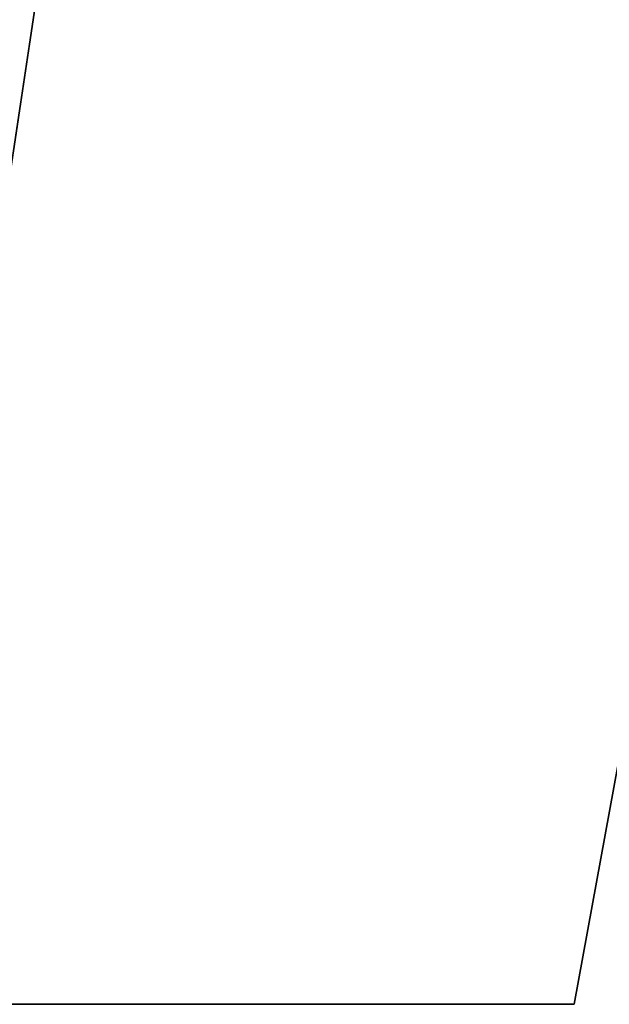
# Model space of a CAD drawing. Units: millimetres. Extents: x -213 to 332, y -3 to 760.
# Drawn here: x -187 to -174, y 6 to 27 of the extents above; entities that cross this region are included whole.
import ezdxf

# ---------------------------------------------------------------- set-up
doc = ezdxf.new("R2010")
doc.units = ezdxf.units.MM
doc.header["$MEASUREMENT"] = 0
doc.layers.add('MA001', color=7, linetype='CONTINUOUS')

msp = doc.modelspace()

# ---------------------------------------------------------------- linework, layer by layer
at = {"layer": 'MA001'}
for p, q in [((-96.7215, 435.709, 194.643), (-175.022, 5.70919, 279.166)), ((-175.022, 5.70919, 279.166), (-96.7215, 435.709, 194.643)), ((-175.022, 5.70919, -279.166), (-96.7215, 435.709, -194.643)), ((-96.7215, 435.709, -194.643), (-175.022, 5.70919, -279.166)), ((-190.19, 5.70919, 295.539), (-125.634, 434.689, 225.853)), ((-190.19, 5.70919, 295.539), (-125.634, 434.689, 225.853)), ((-125.634, 434.689, -225.853), (-190.19, 5.70919, -295.539)), ((-125.634, 434.689, -225.853), (-190.19, 5.70919, -295.539)), ((-195.563, 5.70919, 260.138), (-175.022, 5.70919, 279.166)), ((-175.022, 5.70919, 279.166), (-195.563, 5.70919, 260.138)), ((-175.022, 5.70919, -279.166), (-195.563, 5.70919, -260.138)), ((-195.563, 5.70919, -260.138), (-175.022, 5.70919, -279.166)), ((-175.022, 5.70919, 279.166), (-190.19, 5.70919, 295.539)), ((-190.19, 5.70919, 295.539), (-175.022, 5.70919, 279.166)), ((-190.19, 5.70919, -295.539), (-175.022, 5.70919, -279.166)), ((-175.022, 5.70919, -279.166), (-190.19, 5.70919, -295.539))]:
    msp.add_line(p, q, dxfattribs=at)

doc.saveas('drawing.dxf')
